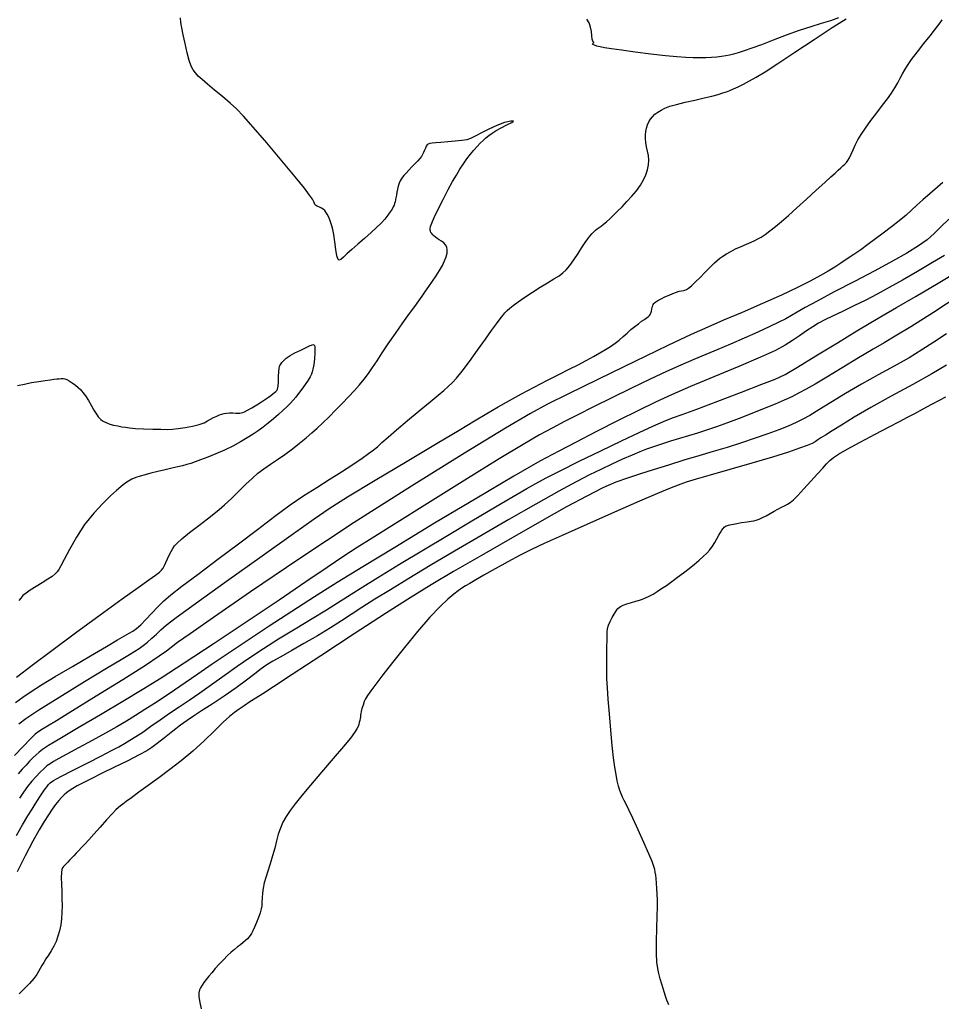
# Model space of a CAD drawing. Extents: x 356980 to 360180, y 1045812 to 1048812.
# Drawn here: x 358635 to 358862, y 1048162 to 1048405 of the extents above; entities that cross this region are included whole.
import ezdxf

# ---------------------------------------------------------------- set-up
doc = ezdxf.new("R2010")
doc.units = 0
doc.header["$MEASUREMENT"] = 0
doc.layers.add('INDEX', color=1, linetype='CONTINUOUS')
doc.layers.add('INTER', color=33, linetype='CONTINUOUS')

msp = doc.modelspace()

# ---------------------------------------------------------------- linework, layer by layer
at = {"layer": 'INDEX', "linetype": 'CONTINUOUS'}
for points, elevation in [([(358633.97, 1048242.55), (358637.8, 1048245.48), (358642.64, 1048249.11), (358642.64, 1048249.11), (358648.5, 1048253.43), (358654.63, 1048257.91), (358660.05, 1048261.83), (358660.05, 1048261.83), (358664, 1048264.68), (358666.62, 1048266.56), (358668.26, 1048267.73), (358668.26, 1048267.73), (358669.24, 1048268.45), (358669.8, 1048268.95), (358670.15, 1048269.44), (358670.15, 1048269.44), (358670.47, 1048270.07), (358670.81, 1048270.84), (358671.21, 1048271.72), (358671.21, 1048271.72), (358671.65, 1048272.63), (358672.12, 1048273.52), (358672.55, 1048274.29), (358672.55, 1048274.29), (358672.96, 1048274.94), (358673.6, 1048275.65), (358674.79, 1048276.7), (358674.79, 1048276.7), (358676.71, 1048278.24), (358678.98, 1048280.01), (358681.11, 1048281.64), (358681.11, 1048281.64), (358682.71, 1048282.87), (358684.01, 1048283.93), (358685.36, 1048285.12), (358685.36, 1048285.12), (358687.02, 1048286.68), (358688.85, 1048288.44), (358690.63, 1048290.16), (358690.63, 1048290.16), (358692.17, 1048291.62), (358693.59, 1048292.88), (358695.04, 1048294.02), (358695.04, 1048294.02), (358696.65, 1048295.14), (358698.4, 1048296.29), (358700.23, 1048297.53), (358700.23, 1048297.53), (358702.09, 1048298.9), (358703.89, 1048300.3), (358705.52, 1048301.65), (358705.52, 1048301.65), (358706.93, 1048302.86), (358708.25, 1048304.05), (358709.61, 1048305.33), (358709.61, 1048305.33), (358711.14, 1048306.83), (358712.77, 1048308.46), (358714.41, 1048310.14), (358714.41, 1048310.14), (358715.97, 1048311.77), (358717.41, 1048313.32), (358718.7, 1048314.78), (358718.7, 1048314.78), (358719.83, 1048316.15), (358720.88, 1048317.52), (358721.91, 1048319), (358721.91, 1048319), (358723.02, 1048320.68), (358724.29, 1048322.62), (358725.79, 1048324.88), (358725.79, 1048324.88), (358727.56, 1048327.44), (358729.39, 1048330.03), (358731.03, 1048332.33), (358731.03, 1048332.33), (358732.31, 1048334.09), (358733.29, 1048335.46), (358734.14, 1048336.65), (358734.98, 1048337.84), (358735.83, 1048339.07), (358736.7, 1048340.35), (358736.7, 1048340.35), (358737.58, 1048341.66), (358738.41, 1048342.96), (358739.14, 1048344.21), (358739.14, 1048344.21), (358739.7, 1048345.35), (358740.09, 1048346.37), (358740.31, 1048347.29), (358740.31, 1048347.29), (358740.36, 1048348.09), (358740.24, 1048348.78), (358739.94, 1048349.36), (358739.94, 1048349.36), (358739.49, 1048349.83), (358738.95, 1048350.22), (358738.39, 1048350.57), (358738.39, 1048350.57), (358737.89, 1048350.9), (358737.45, 1048351.22), (358737.07, 1048351.53), (358737.07, 1048351.53), (358736.76, 1048351.83), (358736.51, 1048352.12), (358736.33, 1048352.4), (358736.33, 1048352.4), (358736.21, 1048352.67), (358736.15, 1048352.97), (358736.15, 1048353.34), (358736.15, 1048353.34), (358736.23, 1048353.83), (358736.5, 1048354.66), (358737.1, 1048356.05), (358737.1, 1048356.05), (358738.1, 1048358.13), (358739.34, 1048360.57), (358740.59, 1048362.96), (358740.59, 1048362.96), (358741.67, 1048364.94), (358742.61, 1048366.58), (358743.47, 1048368), (358743.47, 1048368), (358744.33, 1048369.33), (358745.2, 1048370.57), (358746.06, 1048371.72), (358746.06, 1048371.72), (358746.92, 1048372.75), (358747.75, 1048373.66), (358748.51, 1048374.45), (358748.51, 1048374.45), (358749.2, 1048375.14), (358749.86, 1048375.74), (358750.58, 1048376.33), (358750.58, 1048376.33), (358751.42, 1048376.93), (358752.44, 1048377.56), (358753.67, 1048378.24), (358753.67, 1048378.24), (358755.09, 1048378.95), (358756.27, 1048379.56), (358756.71, 1048379.92), (358756.71, 1048379.92), (358756.04, 1048379.9), (358754.53, 1048379.52), (358752.6, 1048378.84), (358752.6, 1048378.84), (358750.61, 1048377.94), (358748.77, 1048376.98), (358747.25, 1048376.16), (358747.25, 1048376.16), (358746.13, 1048375.62), (358745.15, 1048375.3), (358743.95, 1048375.09), (358743.95, 1048375.09), (358742.31, 1048374.91), (358740.46, 1048374.75), (358738.77, 1048374.61), (358738.77, 1048374.61), (358737.5, 1048374.51), (358736.64, 1048374.42), (358736.06, 1048374.33), (358736.06, 1048374.33), (358735.67, 1048374.2), (358735.39, 1048374), (358735.16, 1048373.68), (358735.16, 1048373.68), (358734.94, 1048373.22), (358734.71, 1048372.68), (358734.48, 1048372.13), (358734.48, 1048372.13), (358734.25, 1048371.65), (358733.97, 1048371.18), (358733.55, 1048370.64), (358733.55, 1048370.64), (358732.97, 1048369.99), (358732.27, 1048369.26), (358731.53, 1048368.49), (358730.82, 1048367.75), (358730.18, 1048367.07), (358729.66, 1048366.48), (358729.66, 1048366.48), (358729.27, 1048366.01), (358728.98, 1048365.58), (358728.73, 1048365.11), (358728.73, 1048365.11), (358728.49, 1048364.53), (358728.26, 1048363.85), (358728.05, 1048363.11), (358728.05, 1048363.11), (358727.9, 1048362.35), (358727.78, 1048361.62), (358727.67, 1048360.97), (358727.67, 1048360.97), (358727.57, 1048360.43), (358727.46, 1048359.98), (358727.34, 1048359.58), (358727.34, 1048359.58), (358727.2, 1048359.17), (358727, 1048358.71), (358726.71, 1048358.15), (358726.71, 1048358.15), (358726.27, 1048357.45), (358725.68, 1048356.63), (358724.93, 1048355.71), (358724.93, 1048355.71), (358724.02, 1048354.71), (358722.9, 1048353.59), (358721.54, 1048352.34), (358721.54, 1048352.34), (358719.93, 1048350.93), (358718.26, 1048349.5), (358716.75, 1048348.17), (358716.75, 1048348.17), (358715.57, 1048347.08), (358714.71, 1048346.26), (358714.1, 1048345.72), (358714.1, 1048345.72), (358713.67, 1048345.5), (358713.37, 1048345.73), (358713.11, 1048346.6), (358713.11, 1048346.6), (358712.84, 1048348.18), (358712.57, 1048350.08), (358712.31, 1048351.85), (358712.31, 1048351.85), (358712.09, 1048353.14), (358711.87, 1048354.04), (358711.62, 1048354.78), (358711.62, 1048354.78), (358711.32, 1048355.54), (358710.99, 1048356.29), (358710.68, 1048356.94), (358710.68, 1048356.94), (358710.39, 1048357.44), (358710.09, 1048357.81), (358709.73, 1048358.11), (358709.73, 1048358.11), (358709.28, 1048358.38), (358708.8, 1048358.62), (358708.36, 1048358.82), (358708.36, 1048358.82), (358708.04, 1048358.98), (358707.82, 1048359.12), (358707.68, 1048359.29), (358707.68, 1048359.29), (358707.58, 1048359.54), (358707.41, 1048359.94), (358707.06, 1048360.59), (358707.06, 1048360.59), (358706.36, 1048361.61), (358705.05, 1048363.34), (358702.8, 1048366.11), (358702.8, 1048366.11), (358699.5, 1048370.08), (358695.77, 1048374.49), (358692.41, 1048378.4), (358692.41, 1048378.4), (358690.03, 1048381.1), (358688.3, 1048382.89), (358686.71, 1048384.36), (358686.71, 1048384.36), (358684.85, 1048385.94), (358682.89, 1048387.55), (358681.14, 1048389.01), (358681.14, 1048389.01), (358679.81, 1048390.15), (358678.86, 1048391.04), (358678.16, 1048391.79), (358678.16, 1048391.79), (358677.6, 1048392.53), (358677.1, 1048393.47), (358676.6, 1048394.85), (358676.6, 1048394.85), (358676.08, 1048396.8), (358675.57, 1048399.04), (358675.12, 1048401.18), (358674.8, 1048402.91), (358674.58, 1048404.27), (358674.45, 1048405.41)], 2430), ([(358863.18, 1048346.73), (358860.2, 1048344.94), (358856.52, 1048342.78), (358852.8, 1048340.63), (358852.8, 1048340.63), (358849.52, 1048338.78), (358846.57, 1048337.17), (358843.72, 1048335.69), (358843.72, 1048335.69), (358840.78, 1048334.23), (358837.96, 1048332.87), (358835.5, 1048331.69), (358835.5, 1048331.69), (358833.6, 1048330.78), (358832.07, 1048329.98), (358830.63, 1048329.11), (358830.63, 1048329.11), (358829.05, 1048328.05), (358827.37, 1048326.87), (358825.65, 1048325.67), (358825.65, 1048325.67), (358823.85, 1048324.53), (358821.42, 1048323.24), (358817.71, 1048321.54), (358817.71, 1048321.54), (358812.35, 1048319.26), (358806.2, 1048316.71), (358800.4, 1048314.29), (358800.4, 1048314.29), (358795.75, 1048312.28), (358791.75, 1048310.44), (358787.55, 1048308.4), (358787.55, 1048308.4), (358782.55, 1048305.89), (358777.21, 1048303.17), (358772.22, 1048300.61), (358772.22, 1048300.61), (358767.91, 1048298.39), (358763.24, 1048295.84), (358756.78, 1048292.14), (358747.67, 1048286.76), (358737.24, 1048280.53), (358727.37, 1048274.58), (358727.37, 1048274.58), (358719.48, 1048269.79), (358713.16, 1048265.89), (358707.53, 1048262.35), (358707.53, 1048262.35), (358701.93, 1048258.76), (358696.39, 1048255.15), (358691.17, 1048251.69), (358691.17, 1048251.69), (358686.47, 1048248.53), (358682.32, 1048245.69), (358678.72, 1048243.22), (358678.72, 1048243.22), (358675.64, 1048241.11), (358672.94, 1048239.27), (358670.45, 1048237.6), (358670.45, 1048237.6), (358668.03, 1048236.01), (358665.66, 1048234.49), (358663.37, 1048233.05), (358663.37, 1048233.05), (358661.13, 1048231.68), (358658.75, 1048230.26), (358655.96, 1048228.69), (358655.96, 1048228.69), (358652.65, 1048226.89), (358649.26, 1048225.07), (358646.36, 1048223.52), (358646.36, 1048223.52), (358644.37, 1048222.44), (358643.12, 1048221.71), (358642.25, 1048221.14), (358642.25, 1048221.14), (358641.47, 1048220.57), (358640.67, 1048219.9), (358639.8, 1048219.06), (358639.8, 1048219.06), (358638.81, 1048218.01), (358637.75, 1048216.78), (358636.7, 1048215.47), (358636.7, 1048215.47), (358635.7, 1048214.11), (358634.68, 1048212.62)], 2440), ([(358795.06, 1048161.58), (358794.62, 1048162.69), (358794.17, 1048163.97), (358793.73, 1048165.31), (358793.73, 1048165.31), (358793.32, 1048166.66), (358792.95, 1048167.99), (358792.62, 1048169.28), (358792.62, 1048169.28), (358792.34, 1048170.57), (358792.13, 1048172.12), (358792.02, 1048174.28), (358792.02, 1048174.28), (358792.03, 1048177.22), (358792.11, 1048180.48), (358792.21, 1048183.49), (358792.21, 1048183.49), (358792.27, 1048185.77), (358792.28, 1048187.48), (358792.24, 1048188.91), (358792.24, 1048188.91), (358792.16, 1048190.3), (358792.05, 1048191.61), (358791.94, 1048192.73), (358791.94, 1048192.73), (358791.84, 1048193.61), (358791.73, 1048194.32), (358791.6, 1048194.99), (358791.6, 1048194.99), (358791.39, 1048195.76), (358790.96, 1048196.93), (358790.17, 1048198.83), (358788.94, 1048201.63), (358787.49, 1048204.8), (358786.16, 1048207.68), (358786.16, 1048207.68), (358785.19, 1048209.74), (358784.52, 1048211.11), (358784.04, 1048212.07), (358784.04, 1048212.07), (358783.65, 1048212.87), (358783.3, 1048213.66), (358782.98, 1048214.54), (358782.98, 1048214.54), (358782.66, 1048215.6), (358782.36, 1048216.9), (358782.05, 1048218.44), (358782.05, 1048218.44), (358781.74, 1048220.28), (358781.41, 1048222.61), (358781.08, 1048225.64), (358781.08, 1048225.64), (358780.72, 1048229.43), (358780.39, 1048233.47), (358780.1, 1048237.1), (358780.1, 1048237.1), (358779.9, 1048239.84), (358779.78, 1048242.06), (358779.73, 1048244.3), (358779.73, 1048244.3), (358779.74, 1048246.94), (358779.79, 1048249.65), (358779.84, 1048251.96), (358779.84, 1048251.96), (358779.88, 1048253.52), (358779.97, 1048254.53), (358780.2, 1048255.37), (358780.2, 1048255.37), (358780.59, 1048256.3), (358781.09, 1048257.25), (358781.57, 1048258.1), (358781.57, 1048258.1), (358781.96, 1048258.72), (358782.27, 1048259.16), (358782.52, 1048259.48), (358782.52, 1048259.48), (358782.79, 1048259.74), (358783.17, 1048260), (358783.79, 1048260.27), (358783.79, 1048260.27), (358784.73, 1048260.6), (358785.83, 1048260.94), (358786.91, 1048261.25), (358786.91, 1048261.25), (358787.8, 1048261.51), (358788.58, 1048261.77), (358789.36, 1048262.08), (358789.36, 1048262.08), (358790.22, 1048262.5), (358791.18, 1048263.03), (358792.22, 1048263.66), (358792.22, 1048263.66), (358793.31, 1048264.38), (358794.49, 1048265.2), (358795.79, 1048266.14), (358795.79, 1048266.14), (358797.22, 1048267.18), (358798.69, 1048268.28), (358800.12, 1048269.37), (358800.12, 1048269.37), (358801.41, 1048270.41), (358802.57, 1048271.39), (358803.58, 1048272.3), (358803.58, 1048272.3), (358804.45, 1048273.15), (358805.2, 1048273.98), (358805.85, 1048274.86), (358805.85, 1048274.86), (358806.44, 1048275.79), (358806.97, 1048276.73), (358807.43, 1048277.58), (358807.43, 1048277.58), (358807.82, 1048278.28), (358808.17, 1048278.83), (358808.47, 1048279.26), (358808.47, 1048279.26), (358808.79, 1048279.6), (358809.28, 1048279.89), (358810.15, 1048280.15), (358810.15, 1048280.15), (358811.49, 1048280.43), (358813.04, 1048280.69), (358814.43, 1048280.9), (358814.43, 1048280.9), (358815.39, 1048281.03), (358816.05, 1048281.15), (358816.65, 1048281.31), (358816.65, 1048281.31), (358817.37, 1048281.57), (358818.22, 1048281.94), (358819.15, 1048282.41), (358820.11, 1048282.95), (358821.07, 1048283.51), (358822, 1048284.03), (358822, 1048284.03), (358822.88, 1048284.48), (358823.69, 1048284.86), (358824.42, 1048285.23), (358824.42, 1048285.23), (358825.08, 1048285.64), (358825.85, 1048286.29), (358826.94, 1048287.37), (358826.94, 1048287.37), (358828.47, 1048289.01), (358830.2, 1048290.93), (358831.83, 1048292.75), (358831.83, 1048292.75), (358833.09, 1048294.17), (358834.06, 1048295.24), (358834.88, 1048296.05), (358834.88, 1048296.05), (358835.73, 1048296.76), (358837, 1048297.59), (358839.13, 1048298.81), (358839.13, 1048298.81), (358842.34, 1048300.56), (358846.06, 1048302.54), (358849.49, 1048304.35), (358849.49, 1048304.35), (358852.04, 1048305.69), (358854, 1048306.71), (358855.83, 1048307.67), (358855.83, 1048307.67), (358857.9, 1048308.77), (358860.04, 1048309.93), (358861.98, 1048310.98), (358861.98, 1048310.98), (358863.49, 1048311.8)], 2450)]:
    msp.add_lwpolyline(points, dxfattribs=dict(at, elevation=elevation))
at = {"layer": 'INTER', "color": 33, "linetype": 'CONTINUOUS'}
for points, elevation in [([(358633.72, 1048236.29), (358635.48, 1048237.54), (358635.48, 1048237.54), (358637.54, 1048238.93), (358640.13, 1048240.58), (358643.51, 1048242.65), (358643.51, 1048242.65), (358647.76, 1048245.18), (358652.26, 1048247.82), (358656.18, 1048250.11), (358656.18, 1048250.11), (358658.92, 1048251.7), (358660.66, 1048252.71), (358661.81, 1048253.37), (358661.81, 1048253.37), (358662.72, 1048253.91), (358663.59, 1048254.54), (358664.62, 1048255.45), (358664.62, 1048255.45), (358665.92, 1048256.79), (358667.38, 1048258.35), (358668.84, 1048259.9), (358668.84, 1048259.9), (358670.25, 1048261.28), (358672.05, 1048262.83), (358674.79, 1048264.97), (358674.79, 1048264.97), (358678.83, 1048268), (358683.7, 1048271.63), (358688.77, 1048275.43), (358688.77, 1048275.43), (358693.47, 1048279.02), (358697.73, 1048282.27), (358701.54, 1048285.07), (358701.54, 1048285.07), (358704.95, 1048287.4), (358708.1, 1048289.41), (358711.15, 1048291.31), (358711.15, 1048291.31), (358714.19, 1048293.25), (358717, 1048295.09), (358719.31, 1048296.63), (358719.31, 1048296.63), (358720.93, 1048297.74), (358722.08, 1048298.6), (358723.08, 1048299.44), (358723.08, 1048299.44), (358724.23, 1048300.47), (358725.73, 1048301.84), (358727.8, 1048303.65), (358727.8, 1048303.65), (358730.5, 1048305.92), (358733.44, 1048308.34), (358736.11, 1048310.52), (358736.11, 1048310.52), (358738.1, 1048312.17), (358739.52, 1048313.37), (358740.6, 1048314.32), (358741.57, 1048315.22), (358742.63, 1048316.37), (358744.01, 1048318.08), (358744.01, 1048318.08), (358745.83, 1048320.53), (358747.85, 1048323.34), (358749.77, 1048326.03), (358749.77, 1048326.03), (358751.31, 1048328.2), (358752.49, 1048329.83), (358753.38, 1048331.03), (358753.38, 1048331.03), (358754.05, 1048331.89), (358754.6, 1048332.53), (358755.15, 1048333.08), (358755.15, 1048333.08), (358755.79, 1048333.66), (358756.66, 1048334.35), (358757.88, 1048335.25), (358757.88, 1048335.25), (358759.51, 1048336.38), (358761.39, 1048337.64), (358763.33, 1048338.87), (358763.33, 1048338.87), (358765.12, 1048339.96), (358766.68, 1048340.89), (358767.96, 1048341.69), (358767.96, 1048341.69), (358768.94, 1048342.4), (358769.76, 1048343.19), (358770.6, 1048344.23), (358770.6, 1048344.23), (358771.59, 1048345.64), (358772.65, 1048347.22), (358773.63, 1048348.71), (358773.63, 1048348.71), (358774.41, 1048349.89), (358775.04, 1048350.78), (358775.57, 1048351.49), (358775.57, 1048351.49), (358776.06, 1048352.08), (358776.53, 1048352.58), (358776.98, 1048352.98), (358776.98, 1048352.98), (358777.41, 1048353.29), (358777.85, 1048353.59), (358778.36, 1048353.94), (358778.36, 1048353.94), (358778.96, 1048354.41), (358779.67, 1048355.01), (358780.48, 1048355.75), (358780.48, 1048355.75), (358781.39, 1048356.62), (358782.41, 1048357.62), (358783.53, 1048358.75), (358783.53, 1048358.75), (358784.74, 1048360.01), (358785.96, 1048361.35), (358787.09, 1048362.7), (358787.09, 1048362.7), (358788.05, 1048364.04), (358788.83, 1048365.35), (358789.43, 1048366.62), (358789.43, 1048366.62), (358789.85, 1048367.86), (358790.08, 1048369.07), (358790.13, 1048370.25), (358790.13, 1048370.25), (358790.02, 1048371.39), (358789.8, 1048372.5), (358789.58, 1048373.57), (358789.58, 1048373.57), (358789.42, 1048374.58), (358789.34, 1048375.56), (358789.34, 1048376.48), (358789.34, 1048376.48), (358789.42, 1048377.35), (358789.58, 1048378.17), (358789.82, 1048378.95), (358789.82, 1048378.95), (358790.13, 1048379.68), (358790.54, 1048380.36), (358791.04, 1048380.99), (358791.04, 1048380.99), (358791.64, 1048381.58), (358792.36, 1048382.13), (358793.17, 1048382.64), (358793.17, 1048382.64), (358794.12, 1048383.1), (358795.34, 1048383.56), (358796.98, 1048384.04), (358796.98, 1048384.04), (358799.12, 1048384.56), (358801.51, 1048385.1), (358803.79, 1048385.62), (358803.79, 1048385.62), (358805.71, 1048386.09), (358807.23, 1048386.51), (358808.43, 1048386.86), (358809.36, 1048387.15), (358810.19, 1048387.46), (358811.09, 1048387.85), (358811.09, 1048387.85), (358812.2, 1048388.39), (358813.51, 1048389.06), (358814.99, 1048389.84), (358814.99, 1048389.84), (358816.66, 1048390.78), (358818.87, 1048392.1), (358821.99, 1048394.1), (358821.99, 1048394.1), (358826.24, 1048396.92), (358830.99, 1048400.09), (358835.42, 1048403.01), (358835.42, 1048403.01), (358838.88, 1048405.2)], 2432), ([(358634.5, 1048230.98), (358636.27, 1048232.34), (358639.46, 1048234.42), (358644.66, 1048237.66), (358650.75, 1048241.41), (358656.17, 1048244.72), (358656.17, 1048244.72), (358659.77, 1048246.9), (358661.85, 1048248.14), (358663.14, 1048248.92), (358663.14, 1048248.92), (358664.22, 1048249.61), (358665.26, 1048250.33), (358666.3, 1048251.16), (358666.3, 1048251.16), (358667.38, 1048252.11), (358668.49, 1048253.15), (358669.61, 1048254.2), (358669.61, 1048254.2), (358670.92, 1048255.33), (358673.37, 1048257.22), (358678.15, 1048260.7), (358678.15, 1048260.7), (358685.82, 1048266.2), (358694.67, 1048272.51), (358702.41, 1048278.03), (358702.41, 1048278.03), (358707.47, 1048281.65), (358711.21, 1048284.21), (358715.74, 1048287.07), (358715.74, 1048287.07), (358722.53, 1048291.18), (358730.47, 1048295.92), (358737.82, 1048300.29), (358737.82, 1048300.29), (358743.26, 1048303.53), (358747.11, 1048305.83), (358750.12, 1048307.62), (358750.12, 1048307.62), (358752.92, 1048309.27), (358755.74, 1048310.88), (358758.68, 1048312.5), (358758.68, 1048312.5), (358761.82, 1048314.15), (358764.97, 1048315.77), (358767.92, 1048317.27), (358767.92, 1048317.27), (358770.5, 1048318.57), (358772.72, 1048319.72), (358774.68, 1048320.75), (358774.68, 1048320.75), (358776.45, 1048321.71), (358778.04, 1048322.61), (358779.45, 1048323.45), (358779.45, 1048323.45), (358780.68, 1048324.23), (358781.79, 1048325), (358782.81, 1048325.79), (358782.81, 1048325.79), (358783.8, 1048326.65), (358784.76, 1048327.53), (358785.72, 1048328.39), (358785.72, 1048328.39), (358786.66, 1048329.17), (358787.56, 1048329.85), (358788.37, 1048330.43), (358788.37, 1048330.43), (358789.04, 1048330.9), (358789.57, 1048331.27), (358789.98, 1048331.58), (358789.98, 1048331.58), (358790.28, 1048331.85), (358790.49, 1048332.13), (358790.64, 1048332.48), (358790.64, 1048332.48), (358790.77, 1048332.93), (358790.89, 1048333.42), (358791, 1048333.89), (358791, 1048333.89), (358791.11, 1048334.26), (358791.23, 1048334.55), (358791.37, 1048334.8), (358791.37, 1048334.8), (358791.55, 1048335.03), (358791.86, 1048335.28), (358792.38, 1048335.59), (358792.38, 1048335.59), (358793.16, 1048335.99), (358794.12, 1048336.44), (358795.13, 1048336.9), (358795.13, 1048336.9), (358796.09, 1048337.3), (358796.95, 1048337.63), (358797.66, 1048337.87), (358797.66, 1048337.87), (358798.22, 1048337.99), (358798.67, 1048338.06), (358799.05, 1048338.13), (358799.05, 1048338.13), (358799.44, 1048338.28), (358799.94, 1048338.6), (358800.67, 1048339.21), (358801.7, 1048340.18), (358802.88, 1048341.35), (358804.01, 1048342.5), (358804.01, 1048342.5), (358804.95, 1048343.45), (358805.72, 1048344.23), (358806.39, 1048344.88), (358806.39, 1048344.88), (358807.02, 1048345.46), (358807.68, 1048346), (358808.43, 1048346.54), (358808.43, 1048346.54), (358809.33, 1048347.11), (358810.38, 1048347.71), (358811.58, 1048348.32), (358811.58, 1048348.32), (358812.92, 1048348.93), (358814.26, 1048349.5), (358815.42, 1048349.99), (358815.42, 1048349.99), (358816.32, 1048350.39), (358817.07, 1048350.78), (358817.86, 1048351.26), (358817.86, 1048351.26), (358818.85, 1048351.92), (358820.05, 1048352.78), (358821.41, 1048353.83), (358821.41, 1048353.83), (358822.93, 1048355.08), (358824.68, 1048356.6), (358826.73, 1048358.44), (358826.73, 1048358.44), (358829.09, 1048360.6), (358831.5, 1048362.82), (358833.58, 1048364.74), (358833.58, 1048364.74), (358835.09, 1048366.12), (358836.13, 1048367.06), (358836.89, 1048367.74), (358836.89, 1048367.74), (358837.53, 1048368.33), (358838.09, 1048368.85), (358838.57, 1048369.3), (358838.57, 1048369.3), (358838.97, 1048369.7), (358839.34, 1048370.16), (358839.7, 1048370.8), (358839.7, 1048370.8), (358840.12, 1048371.69), (358840.59, 1048372.79), (358841.15, 1048373.99), (358841.15, 1048373.99), (358841.8, 1048375.24), (358842.62, 1048376.6), (358843.68, 1048378.18), (358843.68, 1048378.18), (358845.01, 1048380.02), (358846.47, 1048381.98), (358847.88, 1048383.84), (358847.88, 1048383.84), (358849.08, 1048385.44), (358850.08, 1048386.83), (358850.92, 1048388.11), (358850.92, 1048388.11), (358851.64, 1048389.34), (358852.25, 1048390.52), (358852.8, 1048391.59), (358852.8, 1048391.59), (358853.34, 1048392.58), (358854.02, 1048393.67), (358855.03, 1048395.1), (358855.03, 1048395.1), (358856.47, 1048396.99), (358858.1, 1048399.08), (358859.61, 1048400.98), (358859.61, 1048400.98), (358860.73, 1048402.4), (358861.53, 1048403.43), (358862.11, 1048404.21), (358862.11, 1048404.21), (358862.61, 1048404.91)], 2434), ([(358836.98, 1048405.4), (358834.98, 1048404.69), (358834.98, 1048404.69), (358832.72, 1048403.99), (358830.14, 1048403.2), (358827.24, 1048402.25), (358827.24, 1048402.25), (358824.07, 1048401.09), (358820.88, 1048399.86), (358817.97, 1048398.74), (358817.97, 1048398.74), (358815.59, 1048397.88), (358813.71, 1048397.24), (358812.23, 1048396.79), (358812.23, 1048396.79), (358811.08, 1048396.46), (358810.09, 1048396.22), (358809.14, 1048396.02), (358809.14, 1048396.02), (358808.08, 1048395.84), (358806.91, 1048395.69), (358805.62, 1048395.59), (358805.62, 1048395.59), (358804.23, 1048395.54), (358802.72, 1048395.54), (358801.09, 1048395.57), (358801.09, 1048395.57), (358799.28, 1048395.64), (358797.08, 1048395.78), (358794.23, 1048396.04), (358794.23, 1048396.04), (358790.62, 1048396.45), (358786.78, 1048396.94), (358783.36, 1048397.4), (358783.36, 1048397.4), (358780.89, 1048397.76), (358779.23, 1048398.03), (358778.1, 1048398.26), (358778.1, 1048398.26), (358777.27, 1048398.45), (358776.69, 1048398.63), (358776.35, 1048398.79), (358776.35, 1048398.79), (358776.25, 1048398.93), (358776.3, 1048399.06), (358776.41, 1048399.17), (358776.41, 1048399.17), (358776.5, 1048399.26), (358776.54, 1048399.34), (358776.52, 1048399.4), (358776.52, 1048399.4), (358776.43, 1048399.47), (358776.3, 1048399.66), (358776.17, 1048400.13), (358776.17, 1048400.13), (358776.08, 1048400.95), (358775.96, 1048402.01), (358775.74, 1048403.12), (358775.74, 1048403.12), (358775.38, 1048404.15), (358774.84, 1048405.12)], 2432), ([(358862.76, 1048364.73), (358861.43, 1048363.57), (358859.61, 1048362.01), (358857.79, 1048360.42), (358857.79, 1048360.42), (358856.33, 1048359.09), (358855.06, 1048357.91), (358853.69, 1048356.69), (358853.69, 1048356.69), (358851.99, 1048355.29), (358850.05, 1048353.76), (358848.05, 1048352.22), (358848.05, 1048352.22), (358846.1, 1048350.77), (358844.24, 1048349.41), (358842.47, 1048348.13), (358842.47, 1048348.13), (358840.77, 1048346.94), (358839.15, 1048345.83), (358837.61, 1048344.8), (358837.61, 1048344.8), (358836.11, 1048343.84), (358834.48, 1048342.85), (358832.52, 1048341.73), (358832.52, 1048341.73), (358830.02, 1048340.39), (358826.87, 1048338.79), (358822.92, 1048336.91), (358822.92, 1048336.91), (358818.19, 1048334.8), (358813.2, 1048332.64), (358808.61, 1048330.68), (358808.61, 1048330.68), (358804.75, 1048329.02), (358800.59, 1048327.16), (358794.83, 1048324.45), (358794.83, 1048324.45), (358786.68, 1048320.53), (358777.73, 1048316.18), (358770.1, 1048312.46), (358770.1, 1048312.46), (358765.12, 1048309.99), (358760.89, 1048307.68), (358754.7, 1048304), (358754.7, 1048304), (358744.57, 1048297.83), (358731.53, 1048289.74), (358717.36, 1048280.71), (358717.36, 1048280.71), (358703.71, 1048271.7), (358691.76, 1048263.59), (358682.57, 1048257.25), (358682.57, 1048257.25), (358676.82, 1048253.24), (358673.74, 1048251.05), (358672.18, 1048249.88), (358672.18, 1048249.88), (358671.01, 1048248.96), (358669.22, 1048247.67), (358665.8, 1048245.42), (358665.8, 1048245.42), (358660.2, 1048241.89), (358653.64, 1048237.81), (358647.76, 1048234.18), (358647.76, 1048234.18), (358643.84, 1048231.76), (358641.59, 1048230.38), (358640.34, 1048229.63), (358640.34, 1048229.63), (358639.47, 1048229.09), (358638.59, 1048228.41), (358637.37, 1048227.25), (358637.37, 1048227.25), (358635.57, 1048225.38), (358633.45, 1048223.12)], 2436), ([(358864.22, 1048355.66), (358862.29, 1048353.74), (358862.29, 1048353.74), (358860.59, 1048352.1), (358858.86, 1048350.6), (358856.73, 1048349.05), (358856.73, 1048349.05), (358853.91, 1048347.29), (358850.33, 1048345.26), (358845.97, 1048342.92), (358845.97, 1048342.92), (358840.97, 1048340.3), (358835.95, 1048337.69), (358831.69, 1048335.44), (358831.69, 1048335.44), (358828.74, 1048333.83), (358826.8, 1048332.71), (358825.36, 1048331.86), (358825.36, 1048331.86), (358823.95, 1048331.08), (358822.25, 1048330.22), (358820.02, 1048329.15), (358820.02, 1048329.15), (358817.09, 1048327.79), (358813.73, 1048326.27), (358810.33, 1048324.78), (358810.33, 1048324.78), (358807.18, 1048323.46), (358804.21, 1048322.23), (358801.22, 1048320.99), (358801.22, 1048320.99), (358798.04, 1048319.61), (358794.51, 1048318.01), (358790.46, 1048316.12), (358790.46, 1048316.12), (358785.84, 1048313.89), (358781.03, 1048311.54), (358776.5, 1048309.3), (358776.5, 1048309.3), (358772.63, 1048307.36), (358769.3, 1048305.65), (358766.27, 1048304.06), (358766.27, 1048304.06), (358763.16, 1048302.37), (358759.12, 1048300.03), (358753.14, 1048296.42), (358753.14, 1048296.42), (358744.73, 1048291.21), (358735.43, 1048285.41), (358727.29, 1048280.32), (358727.29, 1048280.32), (358721.79, 1048276.89), (358718.09, 1048274.55), (358714.79, 1048272.38), (358714.79, 1048272.38), (358710.69, 1048269.62), (358705.42, 1048266.04), (358698.82, 1048261.57), (358698.82, 1048261.57), (358690.94, 1048256.29), (358682.74, 1048250.83), (358675.39, 1048245.99), (358675.39, 1048245.99), (358669.69, 1048242.3), (358664.98, 1048239.35), (358660.22, 1048236.48), (358660.22, 1048236.48), (358654.72, 1048233.24), (358649.18, 1048229.99), (358644.63, 1048227.31), (358644.63, 1048227.31), (358641.83, 1048225.61), (358640.36, 1048224.64), (358639.55, 1048224), (358639.55, 1048224), (358638.81, 1048223.33), (358638.02, 1048222.58), (358637.18, 1048221.74), (358637.18, 1048221.74), (358636.3, 1048220.81), (358635.37, 1048219.79), (358634.37, 1048218.66)], 2438), ([(358633.92, 1048203.38), (358635.46, 1048206.02), (358636.78, 1048208.24), (358636.78, 1048208.24), (358637.78, 1048209.89), (358638.54, 1048211.11), (358639.16, 1048212.07), (358639.16, 1048212.07), (358639.72, 1048212.93), (358640.23, 1048213.7), (358640.71, 1048214.39), (358641.14, 1048215.01), (358641.54, 1048215.54), (358641.89, 1048215.99), (358641.89, 1048215.99), (358642.28, 1048216.41), (358643.12, 1048216.99), (358644.92, 1048217.99), (358644.92, 1048217.99), (358647.93, 1048219.55), (358651.54, 1048221.37), (358654.92, 1048223.08), (358654.92, 1048223.08), (358657.42, 1048224.37), (358659.19, 1048225.32), (358660.6, 1048226.12), (358660.6, 1048226.12), (358661.96, 1048226.91), (358663.42, 1048227.83), (358665.13, 1048228.96), (358665.13, 1048228.96), (358667.15, 1048230.38), (358669.41, 1048231.97), (358671.76, 1048233.61), (358671.76, 1048233.61), (358674.13, 1048235.21), (358676.58, 1048236.84), (358679.22, 1048238.65), (358679.22, 1048238.65), (358682.14, 1048240.71), (358685.25, 1048242.93), (358688.43, 1048245.19), (358688.43, 1048245.19), (358691.62, 1048247.39), (358694.96, 1048249.6), (358698.66, 1048251.95), (358698.66, 1048251.95), (358702.81, 1048254.49), (358706.96, 1048257), (358710.55, 1048259.18), (358710.55, 1048259.18), (358713.26, 1048260.89), (358715.73, 1048262.48), (358718.83, 1048264.44), (358718.83, 1048264.44), (358723.2, 1048267.13), (358728.58, 1048270.41), (358734.48, 1048273.97), (358734.48, 1048273.97), (358740.43, 1048277.54), (358746.02, 1048280.88), (358750.86, 1048283.75), (358750.86, 1048283.75), (358754.67, 1048285.99), (358757.63, 1048287.71), (358760.04, 1048289.1), (358760.04, 1048289.1), (358762.24, 1048290.35), (358764.77, 1048291.73), (358768.21, 1048293.51), (358768.21, 1048293.51), (358772.91, 1048295.85), (358778.26, 1048298.46), (358783.43, 1048300.94), (358783.43, 1048300.94), (358787.73, 1048302.98), (358791.13, 1048304.55), (358793.79, 1048305.7), (358793.79, 1048305.7), (358795.96, 1048306.56), (358798.39, 1048307.45), (358801.97, 1048308.76), (358801.97, 1048308.76), (358807.19, 1048310.72), (358813.02, 1048312.95), (358818.04, 1048314.88), (358818.04, 1048314.88), (358821.32, 1048316.17), (358823.79, 1048317.33), (358826.83, 1048319.08), (358826.83, 1048319.08), (358831.41, 1048321.87), (358836.71, 1048325.14), (358841.5, 1048328.08), (358841.5, 1048328.08), (358844.95, 1048330.14), (358847.82, 1048331.8), (358851.31, 1048333.82), (358851.31, 1048333.82), (358856.18, 1048336.68), (358861.61, 1048339.89), (358866.35, 1048342.7)], 2442), ([(358866.74, 1048336.74), (358860.44, 1048332.65), (358854.84, 1048329.1), (358854.84, 1048329.1), (358851.02, 1048326.75), (358848.3, 1048325.15), (358845.55, 1048323.54), (358845.55, 1048323.54), (358841.95, 1048321.38), (358837.91, 1048318.93), (358834.15, 1048316.66), (358834.15, 1048316.66), (358831.22, 1048314.91), (358828.98, 1048313.63), (358827.15, 1048312.65), (358827.15, 1048312.65), (358825.44, 1048311.79), (358823.6, 1048310.95), (358821.38, 1048310), (358821.38, 1048310), (358818.63, 1048308.88), (358815.55, 1048307.66), (358812.45, 1048306.45), (358812.45, 1048306.45), (358809.55, 1048305.35), (358806.88, 1048304.38), (358804.42, 1048303.53), (358804.42, 1048303.53), (358802.13, 1048302.8), (358799.93, 1048302.13), (358797.73, 1048301.47), (358797.73, 1048301.47), (358795.49, 1048300.78), (358793.31, 1048300.09), (358791.31, 1048299.43), (358791.31, 1048299.43), (358789.58, 1048298.83), (358787.91, 1048298.18), (358786, 1048297.38), (358786, 1048297.38), (358783.66, 1048296.35), (358781.02, 1048295.14), (358778.26, 1048293.85), (358778.26, 1048293.85), (358775.48, 1048292.48), (358772.22, 1048290.79), (358767.91, 1048288.44), (358767.91, 1048288.44), (358762.2, 1048285.23), (358755.55, 1048281.44), (358748.66, 1048277.45), (358748.66, 1048277.45), (358742.13, 1048273.63), (358736.16, 1048270.08), (358730.85, 1048266.89), (358730.85, 1048266.89), (358726.29, 1048264.12), (358722.44, 1048261.75), (358719.26, 1048259.74), (358719.26, 1048259.74), (358716.64, 1048258.01), (358714.19, 1048256.4), (358711.5, 1048254.69), (358711.5, 1048254.69), (358708.29, 1048252.75), (358704.94, 1048250.79), (358701.98, 1048249.09), (358701.98, 1048249.09), (358699.82, 1048247.86), (358698.33, 1048247.03), (358697.28, 1048246.45), (358696.42, 1048245.96), (358695.53, 1048245.4), (358694.4, 1048244.57), (358694.4, 1048244.57), (358692.82, 1048243.33), (358690.77, 1048241.73), (358688.23, 1048239.87), (358688.23, 1048239.87), (358685.28, 1048237.84), (358682.28, 1048235.86), (358679.64, 1048234.17), (358679.64, 1048234.17), (358677.67, 1048232.89), (358676.08, 1048231.82), (358674.46, 1048230.65), (358674.46, 1048230.65), (358672.53, 1048229.16), (358670.5, 1048227.56), (358668.73, 1048226.16), (358668.73, 1048226.16), (358667.41, 1048225.15), (358666.11, 1048224.31), (358664.26, 1048223.29), (358664.26, 1048223.29), (358661.47, 1048221.88), (358658.17, 1048220.25), (358654.97, 1048218.69), (358654.97, 1048218.69), (358652.39, 1048217.42), (358650.41, 1048216.43), (358648.93, 1048215.64), (358648.93, 1048215.64), (358647.83, 1048214.99), (358646.99, 1048214.43), (358646.31, 1048213.92), (358646.31, 1048213.92), (358645.69, 1048213.4), (358645.07, 1048212.8), (358644.4, 1048212.04), (358644.4, 1048212.04), (358643.62, 1048211.05), (358642.76, 1048209.86), (358641.82, 1048208.47), (358641.82, 1048208.47), (358640.79, 1048206.88), (358639.56, 1048204.83), (358638.01, 1048202.02), (358638.01, 1048202.02), (358636.1, 1048198.34), (358634.09, 1048194.39)], 2444), ([(358863.67, 1048327.35), (358860.57, 1048325.26), (358857.6, 1048323.35), (358854.41, 1048321.44), (358854.41, 1048321.44), (358850.76, 1048319.39), (358846.78, 1048317.2), (358842.68, 1048314.91), (358842.68, 1048314.91), (358838.7, 1048312.57), (358835.08, 1048310.37), (358832.1, 1048308.53), (358832.1, 1048308.53), (358829.92, 1048307.19), (358828.21, 1048306.22), (358826.56, 1048305.4), (358826.56, 1048305.4), (358824.6, 1048304.56), (358822.26, 1048303.64), (358819.52, 1048302.64), (358819.52, 1048302.64), (358816.4, 1048301.54), (358813.02, 1048300.41), (358809.52, 1048299.29), (358809.52, 1048299.29), (358806.02, 1048298.23), (358802.48, 1048297.18), (358798.81, 1048296.09), (358798.81, 1048296.09), (358795, 1048294.93), (358791.24, 1048293.76), (358787.82, 1048292.67), (358784.86, 1048291.71), (358782.02, 1048290.66), (358778.82, 1048289.25), (358778.82, 1048289.25), (358774.83, 1048287.25), (358769.84, 1048284.56), (358763.68, 1048281.12), (358763.68, 1048281.12), (358756.41, 1048276.97), (358748.82, 1048272.6), (358741.92, 1048268.59), (358741.92, 1048268.59), (358736.35, 1048265.29), (358731.18, 1048262.12), (358725.12, 1048258.25), (358725.12, 1048258.25), (358717.37, 1048253.21), (358709.12, 1048247.79), (358702.06, 1048243.16), (358702.06, 1048243.16), (358697.45, 1048240.15), (358694.77, 1048238.42), (358693.08, 1048237.34), (358693.08, 1048237.34), (358691.59, 1048236.38), (358690.19, 1048235.46), (358688.92, 1048234.61), (358688.92, 1048234.61), (358687.77, 1048233.8), (358686.54, 1048232.81), (358684.96, 1048231.36), (358684.96, 1048231.36), (358682.83, 1048229.28), (358680.28, 1048226.78), (358677.5, 1048224.21), (358677.5, 1048224.21), (358674.66, 1048221.84), (358671.84, 1048219.68), (358669.1, 1048217.66), (358669.1, 1048217.66), (358666.51, 1048215.75), (358664.2, 1048214.06), (358662.35, 1048212.7), (358662.35, 1048212.7), (358661.06, 1048211.76), (358660.21, 1048211.14), (358659.63, 1048210.7), (358659.63, 1048210.7), (358659.13, 1048210.29), (358658.51, 1048209.7), (358657.57, 1048208.73), (358657.57, 1048208.73), (358656.21, 1048207.23), (358654.62, 1048205.46), (358653.08, 1048203.75), (358653.08, 1048203.75), (358651.83, 1048202.36), (358650.85, 1048201.27), (358650.04, 1048200.4), (358650.04, 1048200.4), (358649.34, 1048199.66), (358648.72, 1048199.01), (358648.14, 1048198.41), (358648.14, 1048198.41), (358647.59, 1048197.84), (358647.07, 1048197.31), (358646.6, 1048196.82), (358646.6, 1048196.82), (358646.19, 1048196.39), (358645.84, 1048196.02), (358645.54, 1048195.7), (358645.54, 1048195.7), (358645.31, 1048195.42), (358645.14, 1048194.99), (358645.04, 1048194.22), (358645.04, 1048194.22), (358645.02, 1048192.99), (358645.06, 1048191.39), (358645.12, 1048189.63), (358645.12, 1048189.63), (358645.17, 1048187.85), (358645.21, 1048186.11), (358645.18, 1048184.43), (358645.18, 1048184.43), (358645.06, 1048182.82), (358644.86, 1048181.29), (358644.57, 1048179.85), (358644.57, 1048179.85), (358644.19, 1048178.49), (358643.73, 1048177.2), (358643.17, 1048176.01), (358643.17, 1048176.01), (358642.53, 1048174.89), (358641.87, 1048173.85), (358641.23, 1048172.91), (358641.23, 1048172.91), (358640.66, 1048172.05), (358640.17, 1048171.27), (358639.77, 1048170.53), (358639.42, 1048169.81), (358638.97, 1048169.01), (358638.25, 1048168.03), (358638.25, 1048168.03), (358637.14, 1048166.81), (358635.84, 1048165.49), (358634.59, 1048164.24)], 2446), ([(358634.23, 1048314.56), (358635.89, 1048314.94), (358635.89, 1048314.94), (358637.69, 1048315.28), (358639.47, 1048315.57), (358641.03, 1048315.81), (358641.03, 1048315.81), (358642.24, 1048315.98), (358643.16, 1048316.1), (358643.87, 1048316.19), (358643.87, 1048316.19), (358644.46, 1048316.26), (358644.97, 1048316.29), (358645.44, 1048316.28), (358645.44, 1048316.28), (358645.89, 1048316.2), (358646.39, 1048316.03), (358646.98, 1048315.71), (358646.98, 1048315.71), (358647.71, 1048315.22), (358648.48, 1048314.65), (358649.21, 1048314.05), (358649.21, 1048314.05), (358649.82, 1048313.49), (358650.37, 1048312.85), (358650.98, 1048312), (358650.98, 1048312), (358651.7, 1048310.84), (358652.45, 1048309.58), (358653.09, 1048308.47), (358653.09, 1048308.47), (358653.55, 1048307.71), (358653.86, 1048307.22), (358654.14, 1048306.87), (358654.14, 1048306.87), (358654.44, 1048306.54), (358654.79, 1048306.2), (358655.2, 1048305.88), (358655.2, 1048305.88), (358655.67, 1048305.59), (358656.26, 1048305.31), (358657, 1048305.05), (358657.94, 1048304.81), (358658.96, 1048304.58), (358659.96, 1048304.39), (358659.96, 1048304.39), (358660.86, 1048304.24), (358661.9, 1048304.11), (358663.34, 1048303.99), (358663.34, 1048303.99), (358665.34, 1048303.89), (358667.59, 1048303.81), (358669.64, 1048303.75), (358669.64, 1048303.75), (358671.19, 1048303.73), (358672.47, 1048303.77), (358673.86, 1048303.91), (358673.86, 1048303.91), (358675.59, 1048304.16), (358677.45, 1048304.5), (358679.1, 1048304.91), (358679.1, 1048304.91), (358680.28, 1048305.36), (358681.13, 1048305.83), (358681.85, 1048306.28), (358681.85, 1048306.28), (358682.62, 1048306.67), (358683.4, 1048307.01), (358684.1, 1048307.29), (358684.1, 1048307.29), (358684.69, 1048307.52), (358685.23, 1048307.68), (358685.83, 1048307.77), (358685.83, 1048307.77), (358686.59, 1048307.8), (358687.39, 1048307.79), (358688.13, 1048307.76), (358688.13, 1048307.76), (358688.69, 1048307.75), (358689.12, 1048307.77), (358689.47, 1048307.8), (358689.47, 1048307.8), (358689.82, 1048307.88), (358690.29, 1048308.06), (358691.02, 1048308.44), (358691.02, 1048308.44), (358692.08, 1048309.05), (358693.31, 1048309.8), (358694.48, 1048310.54), (358694.48, 1048310.54), (358695.43, 1048311.17), (358696.17, 1048311.68), (358696.77, 1048312.12), (358696.77, 1048312.12), (358697.28, 1048312.51), (358697.7, 1048312.84), (358698.03, 1048313.1), (358698.03, 1048313.1), (358698.27, 1048313.34), (358698.44, 1048313.7), (358698.55, 1048314.39), (358698.55, 1048314.39), (358698.64, 1048315.51), (358698.7, 1048316.83), (358698.76, 1048318), (358698.76, 1048318), (358698.81, 1048318.77), (358698.89, 1048319.23), (358699.01, 1048319.55), (358699.01, 1048319.55), (358699.21, 1048319.87), (358699.48, 1048320.22), (358699.8, 1048320.57), (358699.8, 1048320.57), (358700.17, 1048320.93), (358700.58, 1048321.29), (358701.04, 1048321.63), (358701.04, 1048321.63), (358701.55, 1048321.96), (358702.11, 1048322.28), (358702.74, 1048322.62), (358702.74, 1048322.62), (358703.44, 1048322.97), (358704.16, 1048323.32), (358704.85, 1048323.66), (358704.85, 1048323.66), (358705.47, 1048323.96), (358706.01, 1048324.21), (358706.47, 1048324.42), (358706.47, 1048324.42), (358706.85, 1048324.58), (358707.16, 1048324.67), (358707.39, 1048324.65), (358707.39, 1048324.65), (358707.54, 1048324.49), (358707.63, 1048324.11), (358707.66, 1048323.46), (358707.66, 1048323.46), (358707.64, 1048322.48), (358707.57, 1048321.35), (358707.46, 1048320.25), (358707.33, 1048319.34), (358707.18, 1048318.61), (358707.01, 1048317.98), (358707.01, 1048317.98), (358706.79, 1048317.4), (358706.47, 1048316.75), (358705.97, 1048315.93), (358705.97, 1048315.93), (358705.25, 1048314.86), (358704.43, 1048313.69), (358703.63, 1048312.6), (358703.63, 1048312.6), (358702.95, 1048311.72), (358702.32, 1048310.96), (358701.62, 1048310.21), (358701.62, 1048310.21), (358700.77, 1048309.35), (358699.77, 1048308.39), (358698.64, 1048307.37), (358698.64, 1048307.37), (358697.42, 1048306.32), (358696.15, 1048305.29), (358694.89, 1048304.31), (358694.89, 1048304.31), (358693.66, 1048303.41), (358692.38, 1048302.54), (358690.94, 1048301.64), (358690.94, 1048301.64), (358689.25, 1048300.65), (358687.36, 1048299.62), (358685.32, 1048298.62), (358685.32, 1048298.62), (358683.2, 1048297.69), (358681.18, 1048296.87), (358679.43, 1048296.2), (358679.43, 1048296.2), (358678.07, 1048295.69), (358676.98, 1048295.31), (358676, 1048295.02), (358676, 1048295.02), (358674.96, 1048294.76), (358673.77, 1048294.49), (358672.35, 1048294.17), (358672.35, 1048294.17), (358670.67, 1048293.76), (358668.87, 1048293.32), (358667.16, 1048292.9), (358667.16, 1048292.9), (358665.7, 1048292.54), (358664.46, 1048292.21), (358663.4, 1048291.86), (358663.4, 1048291.86), (358662.46, 1048291.44), (358661.59, 1048290.95), (358660.73, 1048290.36), (358660.73, 1048290.36), (358659.81, 1048289.64), (358658.68, 1048288.67), (358657.18, 1048287.3), (358657.18, 1048287.3), (358655.24, 1048285.42), (358653.03, 1048283.05), (358650.78, 1048280.24), (358650.78, 1048280.24), (358648.73, 1048277.11), (358647, 1048274.07), (358645.7, 1048271.59), (358645.7, 1048271.59), (358644.88, 1048270.01), (358644.37, 1048269.12), (358643.97, 1048268.56), (358643.97, 1048268.56), (358643.47, 1048268.03), (358642.76, 1048267.42), (358641.72, 1048266.7), (358641.72, 1048266.7), (358640.32, 1048265.83), (358638.77, 1048264.91), (358637.36, 1048264.03), (358637.36, 1048264.03), (358636.3, 1048263.3), (358635.54, 1048262.66), (358634.98, 1048262.06), (358634.98, 1048262.06), (358634.54, 1048261.46)], 2428), ([(358863.65, 1048319.57), (358860.08, 1048317.47), (358860.08, 1048317.47), (358855.32, 1048314.82), (358850.01, 1048311.9), (358844.97, 1048309.1), (358844.97, 1048309.1), (358840.86, 1048306.72), (358837.71, 1048304.81), (358835.4, 1048303.36), (358835.4, 1048303.36), (358833.78, 1048302.33), (358832.67, 1048301.61), (358831.9, 1048301.11), (358831.9, 1048301.11), (358831.24, 1048300.69), (358830.45, 1048300.28), (358829.26, 1048299.76), (358829.26, 1048299.76), (358827.4, 1048299.05), (358824.63, 1048298.1), (358820.71, 1048296.87), (358815.6, 1048295.36), (358810.11, 1048293.78), (358805.27, 1048292.4), (358805.27, 1048292.4), (358801.81, 1048291.4), (358799.4, 1048290.65), (358797.42, 1048289.97), (358797.42, 1048289.97), (358795.26, 1048289.15), (358792.29, 1048287.93), (358787.86, 1048286.01), (358787.86, 1048286.01), (358781.7, 1048283.29), (358774.85, 1048280.24), (358768.72, 1048277.5), (358768.72, 1048277.5), (358764.31, 1048275.51), (358761.15, 1048274.03), (358758.35, 1048272.62), (358758.35, 1048272.62), (358755.28, 1048270.98), (358752.15, 1048269.24), (358749.4, 1048267.69), (358749.4, 1048267.69), (358747.37, 1048266.53), (358745.93, 1048265.69), (358744.88, 1048265.06), (358744.88, 1048265.06), (358743.99, 1048264.49), (358743.08, 1048263.86), (358741.97, 1048263), (358741.97, 1048263), (358740.5, 1048261.78), (358738.56, 1048259.96), (358736.08, 1048257.33), (358736.08, 1048257.33), (358733.04, 1048253.81), (358729.82, 1048249.86), (358726.84, 1048246.13), (358726.84, 1048246.13), (358724.46, 1048243.1), (358722.69, 1048240.81), (358721.45, 1048239.15), (358721.45, 1048239.15), (358720.66, 1048238.02), (358720.16, 1048237.19), (358719.83, 1048236.46), (358719.83, 1048236.46), (358719.54, 1048235.63), (358719.29, 1048234.78), (358719.11, 1048234.04), (358719.11, 1048234.04), (358719, 1048233.5), (358718.93, 1048233.09), (358718.88, 1048232.7), (358718.88, 1048232.7), (358718.81, 1048232.26), (358718.72, 1048231.77), (358718.63, 1048231.29), (358718.63, 1048231.29), (358718.52, 1048230.83), (358718.34, 1048230.34), (358718.02, 1048229.71), (358718.02, 1048229.71), (358717.44, 1048228.84), (358716.41, 1048227.48), (358714.7, 1048225.39), (358714.7, 1048225.39), (358712.19, 1048222.43), (358709.31, 1048219.05), (358706.58, 1048215.84), (358706.58, 1048215.84), (358704.42, 1048213.24), (358702.81, 1048211.2), (358701.56, 1048209.53), (358701.56, 1048209.53), (358700.56, 1048208.05), (358699.76, 1048206.65), (358699.12, 1048205.24), (358699.12, 1048205.24), (358698.62, 1048203.73), (358698.19, 1048202.08), (358697.72, 1048200.29), (358697.72, 1048200.29), (358697.18, 1048198.35), (358696.58, 1048196.4), (358696.01, 1048194.59), (358696.01, 1048194.59), (358695.52, 1048193.04), (358695.13, 1048191.67), (358694.85, 1048190.4), (358694.85, 1048190.4), (358694.68, 1048189.15), (358694.6, 1048187.96), (358694.56, 1048186.92), (358694.56, 1048186.92), (358694.52, 1048186.05), (358694.41, 1048185.24), (358694.17, 1048184.3), (358693.76, 1048183.13), (358693.26, 1048181.87), (358692.76, 1048180.72), (358692.76, 1048180.72), (358692.35, 1048179.85), (358692, 1048179.21), (358691.69, 1048178.72), (358691.69, 1048178.72), (358691.37, 1048178.28), (358691, 1048177.85), (358690.54, 1048177.41), (358690.54, 1048177.41), (358689.96, 1048176.93), (358689.29, 1048176.41), (358688.56, 1048175.85), (358688.56, 1048175.85), (358687.79, 1048175.24), (358686.96, 1048174.55), (358686.05, 1048173.71), (358686.05, 1048173.71), (358685.05, 1048172.7), (358684.02, 1048171.6), (358683.04, 1048170.51), (358683.04, 1048170.51), (358682.18, 1048169.5), (358681.43, 1048168.6), (358680.8, 1048167.78), (358680.8, 1048167.78), (358680.25, 1048167.04), (358679.79, 1048166.38), (358679.42, 1048165.78), (358679.42, 1048165.78), (358679.15, 1048165.23), (358679, 1048164.56), (358679.02, 1048163.57), (358679.02, 1048163.57), (358679.24, 1048162.14), (358679.56, 1048160.53)], 2448)]:
    msp.add_lwpolyline(points, dxfattribs=dict(at, elevation=elevation))

doc.saveas('drawing.dxf')
